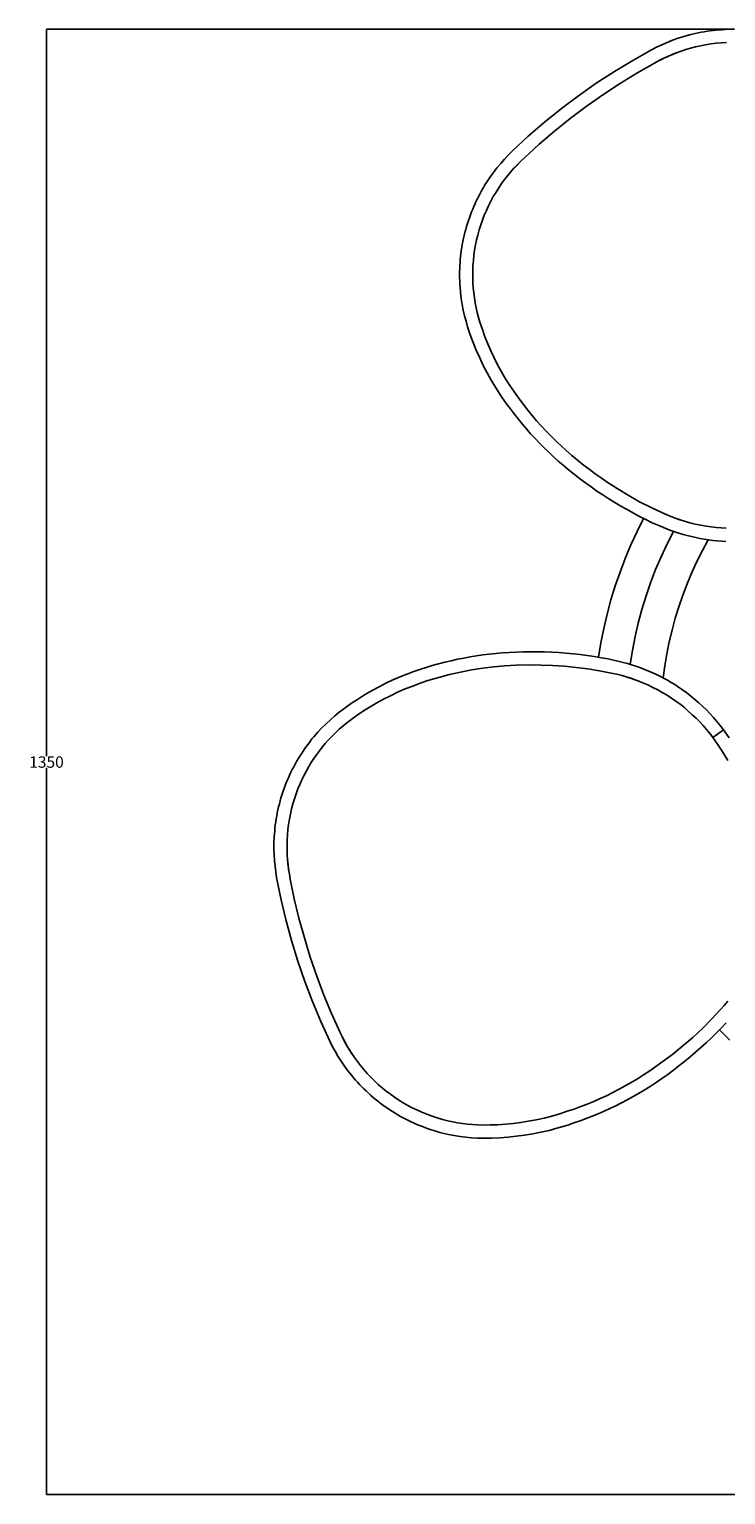
# Model space of a CAD drawing. Units: millimetres. Extents: x -340 to 3439, y -189 to 4081.
# Drawn here: x -214 to 396, y 2797 to 4081 of the extents above; entities that cross this region are included whole.
import ezdxf

# ---------------------------------------------------------------- set-up
doc = ezdxf.new("R2010")
doc.units = ezdxf.units.MM
doc.header["$LTSCALE"] = 5
doc.header["$MEASUREMENT"] = 0
doc.layers.get('DEFPOINTS').update_dxf_attribs({"true_color": 0x000000})
for name, color, linetype, true_color in [('Crea2D$visibili$linee', 7, 'Continuous', 0x000000), ('Crea2D$visibili$tangenti', 7, 'Continuous', 0x000000), ('Predefinito', 7, 'Continuous', 0x000000)]:
    doc.layers.add(name, color=color, linetype=linetype, true_color=true_color)
doc.styles.get("Standard").update_dxf_attribs({"font": 'txt.shx', "height": 10})
doc.dimstyles.get("Standard").update_dxf_attribs({"dimtxt": 0.18, "dimasz": 0.18, "dimexe": 0.18, "dimexo": 0.0625, "dimgap": 0.09, "dimtad": 0, "dimtih": 1, "dimtoh": 1, "dimdec": 4, "dimzin": 0, "dimdsep": 46, "dimtxsty": 'Standard', "dimcen": 0.09, "dimadec": 0, "dimazin": 0, "dimtfac": 1, "dimtdec": 4, "dimtofl": 0, "dimtmove": 0, "dimatfit": 3, "dimfxl": 1, "dimtolj": 1, "dimtzin": 0, "dimarcsym": 0})

# ---------------------------------------------------------------- blocks, each defined once
blk = doc.blocks.new('*D42')
at = {"layer": 'DEFPOINTS', "color": 0, "transparency": 16777216}
for p in [(-199.4, 4080.5), (403.9, 4080.5), (665.8, 2796.8)]:
    blk.add_point(p, dxfattribs=at)
at = {"layer": 'Predefinito', "color": 0, "lineweight": -2, "transparency": 16777216}
for p, q in [((403.8, 4080.5), (-199.5, 4080.5)), ((-199.4, 4080.3), (-199.4, 3443.7)), ((-199.4, 2796.9), (-199.4, 3433.5)), ((665.7, 2796.8), (-199.5, 2796.8))]:
    blk.add_line(p, q, dxfattribs=at)
at = {"layer": 'Predefinito', "color": 0, "transparency": 16777216}
for points in [[(-199.4, 4080.3), (-199.3, 4080.3), (-199.4, 4080.5)], [(-199.4, 2796.9), (-199.3, 2796.9), (-199.4, 2796.8)]]:
    blk.add_solid(points, dxfattribs=at)
at = {"layer": 'Predefinito', "color": 0, "transparency": 16777216, "insert": (-199.4, 3438.6), "char_height": 10, "attachment_point": 5}
blk.add_mtext('\\A1;1350', dxfattribs=at)

msp = doc.modelspace()

# ---------------------------------------------------------------- linework, layer by layer
at = {"layer": 'Crea2D$visibili$linee', "color": 0}
for p, q in [((349.5, 4070.9), (344.8, 4069)), ((354.4, 4072.7), (349.5, 4070.9)), ((359.4, 4074.2), (354.4, 4072.7)), ((364.4, 4075.6), (359.4, 4074.2)), ((366.9, 4076.3), (364.4, 4075.6)), ((369.5, 4076.9), (366.9, 4076.3)), ((372.1, 4077.4), (369.5, 4076.9)), ((374.7, 4077.9), (372.1, 4077.4)), ((377.3, 4078.4), (374.7, 4077.9)), ((379.9, 4078.8), (377.3, 4078.4)), ((382.5, 4079.2), (379.9, 4078.8)), ((385.2, 4079.5), (382.5, 4079.2)), ((387.8, 4079.8), (385.2, 4079.5)), ((390.5, 4080.1), (387.8, 4079.8)), ((393.2, 4080.2), (390.5, 4080.1)), ((395.8, 4080.4), (393.2, 4080.2)), ((398.5, 4080.5), (395.8, 4080.4)), ((331.1, 4062.5), (314.7, 4053.3)), ((335.6, 4064.8), (331.1, 4062.5)), ((340.1, 4067), (335.6, 4064.8)), ((344.8, 4069), (340.1, 4067)), ((345.4, 4056.8), (341.9, 4055.1)), ((349, 4058.3), (345.1, 4056.6)), ((349.1, 4058.4), (345.4, 4056.8)), ((353, 4059.9), (349, 4058.3)), ((352.7, 4059.8), (349.1, 4058.4)), ((357, 4061.4), (353, 4059.9)), ((361.1, 4062.7), (357, 4061.4)), ((365.2, 4064), (361.1, 4062.7)), ((369.7, 4065.1), (365.2, 4064)), ((374.1, 4066.1), (369.7, 4065.1)), ((378.6, 4067), (374.1, 4066.1)), ((383.2, 4067.7), (378.6, 4067)), ((387.7, 4068.3), (383.2, 4067.7)), ((392.3, 4068.7), (387.7, 4068.3)), ((396.9, 4068.9), (392.3, 4068.7)), ((314.7, 4053.3), (298.6, 4043.5)), ((333.6, 4050.8), (318.2, 4042)), ((337.3, 4052.8), (333.6, 4050.8)), ((341.2, 4054.8), (337.3, 4052.8)), ((341.9, 4055.1), (338.3, 4053.3)), ((345.1, 4056.6), (341.2, 4054.8)), ((282.7, 4033.2), (267.2, 4022.3)), ((298.6, 4043.5), (282.7, 4033.2)), ((303.1, 4032.8), (288.4, 4023.2)), ((318.2, 4042), (303.1, 4032.8)), ((267.2, 4022.3), (252.1, 4011)), ((288.4, 4023.2), (273.9, 4013)), ((252.1, 4011), (237.4, 3999.1)), ((273.9, 4013), (259.8, 4002.4)), ((237.4, 3999.1), (223.1, 3986.8)), ((259.8, 4002.4), (246.1, 3991.4)), ((223.1, 3986.8), (209.3, 3974)), ((232.7, 3979.9), (219.6, 3968)), ((246.1, 3991.4), (232.7, 3979.9)), ((202.2, 3966.8), (198.9, 3963)), ((205.7, 3970.5), (202.2, 3966.8)), ((209.3, 3974), (205.7, 3970.5)), ((219.6, 3968), (216.5, 3965)), ((192.5, 3955), (189.4, 3950.8)), ((195.6, 3959.1), (192.5, 3955)), ((198.9, 3963), (195.6, 3959.1)), ((207.3, 3955.2), (204.7, 3952.1)), ((207.6, 3955.5), (204.8, 3952.2)), ((210.1, 3958.3), (207.3, 3955.2)), ((210.5, 3958.8), (207.6, 3955.5)), ((212.9, 3961.3), (210.1, 3958.3)), ((213.4, 3961.9), (210.5, 3958.8)), ((215.8, 3964.3), (212.9, 3961.3)), ((216.5, 3965), (213.4, 3961.9)), ((183.8, 3941.9), (182.4, 3939.7)), ((185.1, 3944.2), (183.8, 3941.9)), ((186.5, 3946.4), (185.1, 3944.2)), ((189.4, 3950.8), (186.5, 3946.4)), ((197.2, 3941.7), (194.8, 3937.9)), ((199.6, 3945.3), (197.2, 3941.7)), ((202.2, 3948.8), (199.6, 3945.3)), ((204.8, 3952.2), (202.2, 3948.8)), ((177.5, 3930.3), (176.4, 3927.9)), ((178.7, 3932.7), (177.5, 3930.3)), ((179.9, 3935), (178.7, 3932.7)), ((181.2, 3937.4), (179.9, 3935)), ((182.4, 3939.7), (181.2, 3937.4)), ((190.3, 3930), (188.2, 3925.9)), ((192.4, 3934), (190.3, 3930)), ((194.8, 3937.9), (192.4, 3934)), ((172.3, 3918), (171.4, 3915.4)), ((173.3, 3920.5), (172.3, 3918)), ((174.3, 3923), (173.3, 3920.5)), ((175.3, 3925.4), (174.3, 3923)), ((176.4, 3927.9), (175.3, 3925.4)), ((184.5, 3917.6), (182.9, 3913.4)), ((186.3, 3921.8), (184.5, 3917.6)), ((188.2, 3925.9), (186.3, 3921.8)), ((168.2, 3905.2), (167.5, 3902.6)), ((168.9, 3907.8), (168.2, 3905.2)), ((169.7, 3910.3), (168.9, 3907.8)), ((170.5, 3912.9), (169.7, 3910.3)), ((171.4, 3915.4), (170.5, 3912.9)), ((180, 3904.7), (178.8, 3900.3)), ((181.4, 3909.1), (180, 3904.7)), ((182.9, 3913.4), (181.4, 3909.1)), ((165.2, 3892.1), (164.7, 3889.4)), ((165.7, 3894.7), (165.2, 3892.1)), ((166.2, 3897.4), (165.7, 3894.7)), ((166.8, 3900), (166.2, 3897.4)), ((167.5, 3902.6), (166.8, 3900)), ((176.8, 3891.6), (176, 3887.1)), ((177.7, 3896), (176.8, 3891.6)), ((178.8, 3900.3), (177.7, 3896)), ((163.4, 3878.8), (163.2, 3876.1)), ((163.7, 3881.5), (163.4, 3878.8)), ((164, 3884.1), (163.7, 3881.5)), ((164.3, 3886.8), (164, 3884.1)), ((164.7, 3889.4), (164.3, 3886.8)), ((174.9, 3877.9), (174.5, 3873.1)), ((175.4, 3882.7), (174.9, 3877.9)), ((176, 3887.1), (175.4, 3882.7)), ((162.9, 3870.8), (162.8, 3868.2)), ((162.8, 3868.2), (162.8, 3865.5)), ((162.8, 3865.5), (162.8, 3862.9)), ((163, 3873.5), (162.9, 3870.8)), ((163.2, 3876.1), (163, 3873.5)), ((174.5, 3873.1), (174.3, 3868.4)), ((174.3, 3868.4), (174.3, 3863.6)), ((162.8, 3862.9), (162.9, 3860.2)), ((162.9, 3860.2), (163, 3857.6)), ((163, 3857.6), (163.2, 3855)), ((163.2, 3855), (163.6, 3849.8)), ((174.3, 3863.6), (174.5, 3858.8)), ((174.5, 3858.8), (174.8, 3854)), ((174.8, 3854), (175.2, 3849.6)), ((163.6, 3849.8), (164.3, 3844.6)), ((164.3, 3844.6), (165.1, 3839.5)), ((165.1, 3839.5), (166, 3834.5)), ((175.2, 3849.6), (175.8, 3845.3)), ((175.8, 3845.3), (176.5, 3841)), ((176.5, 3841), (177.3, 3836.6)), ((166, 3834.5), (167.2, 3829.5)), ((167.2, 3829.5), (168.5, 3824.7)), ((177.3, 3836.6), (178.3, 3832.4)), ((178.3, 3832.4), (179.4, 3828.1)), ((179.4, 3828.1), (180.7, 3823.9)), ((168.5, 3824.7), (169.9, 3819.9)), ((169.9, 3819.9), (172.2, 3813)), ((172.2, 3813), (174.8, 3806.1)), ((180.7, 3823.9), (182.8, 3817.5)), ((182.8, 3817.5), (185.1, 3811.2)), ((174.8, 3806.1), (177.5, 3799.4)), ((185.1, 3811.2), (187.6, 3805)), ((187.6, 3805), (190.3, 3798.8)), ((177.5, 3799.4), (180.5, 3792.7)), ((180.5, 3792.7), (183.6, 3786.1)), ((190.3, 3798.8), (193.2, 3792.7)), ((193.2, 3792.7), (196.2, 3786.7)), ((183.6, 3786.1), (187, 3779.6)), ((187, 3779.6), (190.5, 3773.2)), ((196.2, 3786.7), (199.6, 3780.5)), ((199.6, 3780.5), (203.2, 3774.4)), ((203.2, 3774.4), (207, 3768.4)), ((190.5, 3773.2), (194.2, 3766.9)), ((194.2, 3766.9), (198.2, 3760.9)), ((203.9, 3773.2), (204.2, 3772.8)), ((207, 3768.4), (210.9, 3762.5)), ((210.9, 3762.5), (215, 3756.8)), ((198.2, 3760.9), (203.8, 3752.7)), ((203.8, 3752.7), (207.1, 3748.2)), ((215, 3756.8), (218.8, 3751.8)), ((218.8, 3751.8), (222.7, 3746.9)), ((207.1, 3748.2), (210.6, 3743.6)), ((210.6, 3743.6), (214.1, 3739.2)), ((214.1, 3739.2), (217.7, 3734.8)), ((222.7, 3746.9), (226.5, 3742.2)), ((226.5, 3742.2), (230.4, 3737.5)), ((230.4, 3737.5), (234.6, 3732.9)), ((217.7, 3734.8), (221.4, 3730.5)), ((221.4, 3730.5), (225.1, 3726.2)), ((225.1, 3726.2), (229, 3722)), ((234.6, 3732.9), (238.8, 3728.4)), ((238.8, 3728.4), (243, 3724)), ((243, 3724), (247.4, 3719.7)), ((229, 3722), (232.9, 3717.9)), ((232.9, 3717.9), (236.9, 3713.9)), ((236.9, 3713.9), (241, 3710)), ((247.4, 3719.7), (251.8, 3715.5)), ((251.8, 3715.5), (256.3, 3711.5)), ((256.3, 3711.5), (261.2, 3707.2)), ((241, 3710), (245.1, 3706.1)), ((245.1, 3706.1), (249.3, 3702.3)), ((249.3, 3702.3), (253.6, 3698.6)), ((253.6, 3698.6), (258.4, 3694.6)), ((261.2, 3707.2), (266.1, 3703.1)), ((266.1, 3703.1), (271.2, 3699)), ((271.2, 3699), (276.4, 3695.1)), ((258.4, 3694.6), (263.2, 3690.7)), ((263.2, 3690.7), (268.1, 3686.9)), ((268.1, 3686.9), (273.1, 3683.2)), ((276.4, 3695.1), (281.6, 3691.2)), ((281.6, 3691.2), (286.9, 3687.5)), ((286.9, 3687.5), (291.3, 3684.5)), ((291.3, 3684.5), (300.9, 3678.2)), ((273.1, 3683.2), (278.1, 3679.6)), ((278.1, 3679.6), (283.2, 3676)), ((283.2, 3676), (288.4, 3672.6)), ((288.4, 3672.6), (293.6, 3669.2)), ((300.9, 3678.2), (310.7, 3672.3)), ((310.7, 3672.3), (320.7, 3666.7)), ((293.6, 3669.2), (298.9, 3665.9)), ((298.9, 3665.9), (304.3, 3662.7)), ((304.3, 3662.7), (309.7, 3659.7)), ((309.7, 3659.7), (315.2, 3656.7)), ((320.7, 3666.7), (330.9, 3661.5)), ((330.9, 3661.5), (341.3, 3656.6)), ((315.2, 3656.7), (320.7, 3653.8)), ((324.1, 3652), (318.4, 3640.6)), ((320.7, 3653.8), (326.2, 3651)), ((326.2, 3651), (331.8, 3648.3)), ((331.8, 3648.3), (337.4, 3645.8)), ((341.3, 3656.6), (345.9, 3654.7)), ((345.9, 3654.7), (350.5, 3652.8)), ((350.1, 3653), (350.4, 3652.9)), ((350.5, 3652.8), (355.1, 3651.2)), ((354.7, 3651.3), (355.7, 3651)), ((355.1, 3651.2), (359.9, 3649.7)), ((355.9, 3650.9), (356.5, 3650.7)), ((359.7, 3649.7), (360.4, 3649.5)), ((359.9, 3649.7), (364.6, 3648.3)), ((360.7, 3649.4), (361.7, 3649.1)), ((364.6, 3648.3), (369.4, 3647.1)), ((369.4, 3647.1), (374.3, 3646.1)), ((374.3, 3646.1), (379.2, 3645.2)), ((318.4, 3640.6), (313, 3628.9)), ((337.4, 3645.8), (340.9, 3644.3)), ((340.9, 3644.3), (344.4, 3642.8)), ((344.4, 3642.8), (348, 3641.5)), ((350.3, 3640.7), (344.7, 3629.7)), ((348, 3641.5), (351.5, 3640.2)), ((351.5, 3640.2), (355.2, 3639.1)), ((355.2, 3639.1), (358.8, 3638)), ((358.8, 3638), (362.5, 3637)), ((362.5, 3637), (366.2, 3636.1)), ((366.2, 3636.1), (369.9, 3635.2)), ((369.9, 3635.2), (373.6, 3634.5)), ((373.6, 3634.5), (377.4, 3633.8)), ((380.7, 3633.3), (375.7, 3623.9)), ((377.4, 3633.8), (381.1, 3633.3)), ((379.2, 3645.2), (383.5, 3644.6)), ((381.1, 3633.3), (384.9, 3632.8)), ((383.5, 3644.6), (387.9, 3644.1)), ((387.9, 3644.1), (392.3, 3643.7)), ((392.3, 3643.7), (396.7, 3643.4)), ((313, 3628.9), (308, 3617)), ((344.7, 3629.7), (339.5, 3618.5)), ((375.7, 3623.9), (370.9, 3614.4)), ((384.9, 3632.8), (388.6, 3632.4)), ((388.6, 3632.4), (392.4, 3632.1)), ((392.4, 3632.1), (396.2, 3631.9)), ((308, 3617), (303.5, 3605)), ((339.5, 3618.5), (334.7, 3607.2)), ((370.9, 3614.4), (366.5, 3604.7)), ((303.5, 3605), (299.3, 3592.9)), ((330.3, 3595.7), (326.3, 3584.1)), ((334.7, 3607.2), (330.3, 3595.7)), ((362.4, 3594.8), (358.6, 3584.8)), ((366.5, 3604.7), (362.4, 3594.8)), ((299.3, 3592.9), (295.5, 3580.6)), ((326.3, 3584.1), (322.7, 3572.3)), ((358.6, 3584.8), (355.1, 3574.7)), ((295.5, 3580.6), (292.2, 3568.2)), ((322.7, 3572.3), (319.5, 3560.4)), ((355.1, 3574.7), (352, 3564.5)), ((292.2, 3568.2), (289.2, 3555.7)), ((319.5, 3560.4), (316.7, 3548.5)), ((352, 3564.5), (349.2, 3554.2)), ((289.2, 3555.7), (286.7, 3543.1)), ((316.7, 3548.5), (314.4, 3536.4)), ((346.7, 3543.8), (344.6, 3533.4)), ((349.2, 3554.2), (346.7, 3543.8)), ((172.1, 3530.7), (166.5, 3529.7)), ((177.7, 3531.6), (172.1, 3530.7)), ((183.3, 3532.4), (177.7, 3531.6)), ((188.9, 3533.1), (183.3, 3532.4)), ((194.6, 3533.7), (188.9, 3533.1)), ((200.2, 3534.2), (194.6, 3533.7)), ((206.4, 3534.6), (200.2, 3534.2)), ((212.6, 3534.9), (206.4, 3534.6)), ((218.8, 3535.1), (212.6, 3534.9)), ((225, 3535.2), (218.8, 3535.1)), ((231.2, 3535.2), (225, 3535.2)), ((237.4, 3535.1), (231.2, 3535.2)), ((243.6, 3534.8), (237.4, 3535.1)), ((249.9, 3534.5), (243.6, 3534.8)), ((256.1, 3534), (249.9, 3534.5)), ((262.3, 3533.4), (256.1, 3534)), ((268.5, 3532.7), (262.3, 3533.4)), ((274.6, 3531.9), (268.5, 3532.7)), ((280.8, 3531), (274.6, 3531.9)), ((286.9, 3530), (280.8, 3531)), ((286.7, 3543.1), (284.6, 3530.4)), ((314.4, 3536.4), (312.4, 3524.2)), ((344.6, 3533.4), (342.8, 3522.8)), ((122.7, 3517.8), (117.4, 3515.9)), ((128.1, 3519.7), (122.7, 3517.8)), ((133.5, 3521.4), (128.1, 3519.7)), ((138.9, 3523.1), (133.5, 3521.4)), ((144.4, 3524.6), (138.9, 3523.1)), ((149.9, 3526), (144.4, 3524.6)), ((155.4, 3527.4), (149.9, 3526)), ((160.9, 3528.6), (155.4, 3527.4)), ((166.5, 3529.7), (160.9, 3528.6)), ((173.3, 3519.3), (163.7, 3517.4)), ((183.1, 3520.8), (173.3, 3519.3)), ((192.9, 3522), (183.1, 3520.8)), ((202.3, 3522.8), (192.9, 3522)), ((212.5, 3523.4), (202.3, 3522.8)), ((223.2, 3523.7), (212.5, 3523.4)), ((234, 3523.6), (223.2, 3523.7)), ((244.3, 3523.3), (234, 3523.6)), ((254.7, 3522.6), (244.3, 3523.3)), ((265, 3521.5), (254.7, 3522.6)), ((275.4, 3520.2), (265, 3521.5)), ((285.6, 3518.6), (275.4, 3520.2)), ((295.8, 3516.6), (285.6, 3518.6)), ((293, 3528.9), (286.9, 3530)), ((299.1, 3527.7), (293, 3528.9)), ((302.8, 3526.8), (299.1, 3527.7)), ((306.4, 3525.9), (302.8, 3526.8)), ((310.1, 3524.9), (306.4, 3525.9)), ((313.7, 3523.8), (310.1, 3524.9)), ((317.3, 3522.7), (313.7, 3523.8)), ((320.9, 3521.4), (317.3, 3522.7)), ((324.5, 3520.1), (320.9, 3521.4)), ((328, 3518.6), (324.5, 3520.1)), ((331.5, 3517.1), (328, 3518.6)), ((342.8, 3522.8), (341.4, 3512.3)), ((98.7, 3507.9), (92.2, 3504.6)), ((103.6, 3510.2), (98.7, 3507.9)), ((111.2, 3513.5), (103.6, 3510.2)), ((117.4, 3515.9), (111.2, 3513.5)), ((121.7, 3505.2), (115.1, 3502.6)), ((128.3, 3507.7), (121.7, 3505.2)), ((135.1, 3509.9), (128.3, 3507.7)), ((144.5, 3512.7), (135.1, 3509.9)), ((154.1, 3515.2), (144.5, 3512.7)), ((163.7, 3517.4), (154.1, 3515.2)), ((300.6, 3515.5), (295.8, 3516.6)), ((305.3, 3514.3), (300.6, 3515.5)), ((303.6, 3514.8), (303.5, 3514.8)), ((304.4, 3514.6), (304.3, 3514.6)), ((308.9, 3513.3), (305.1, 3514.4)), ((309.9, 3513), (305.3, 3514.3)), ((306, 3514.1), (305.9, 3514.1)), ((307, 3513.8), (306.9, 3513.9)), ((308, 3513.6), (307.9, 3513.6)), ((310.9, 3512.7), (309, 3513.3)), ((314.5, 3511.5), (309.9, 3513)), ((312.9, 3512), (311.1, 3512.6)), ((314, 3511.7), (313, 3512)), ((314.8, 3511.4), (314.2, 3511.6)), ((319.1, 3509.8), (314.5, 3511.5)), ((316, 3511), (315, 3511.3)), ((323.6, 3508), (319.1, 3509.8)), ((319.9, 3509.5), (319.3, 3509.7)), ((328, 3506.1), (323.6, 3508)), ((332.4, 3504), (328, 3506.1)), ((334.9, 3515.5), (331.5, 3517.1)), ((338.4, 3513.8), (334.9, 3515.5)), ((341.7, 3512.1), (338.4, 3513.8)), ((345.1, 3510.3), (341.7, 3512.1)), ((348.3, 3508.3), (345.1, 3510.3)), ((351.5, 3506.4), (348.3, 3508.3)), ((354.7, 3504.3), (351.5, 3506.4)), ((73.2, 3493.5), (67.1, 3489.5)), ((79.4, 3497.4), (73.2, 3493.5)), ((85.7, 3501.1), (79.4, 3497.4)), ((92.2, 3504.6), (85.7, 3501.1)), ((96.1, 3493.7), (90.2, 3490.4)), ((102.1, 3496.7), (96.1, 3493.7)), ((108.5, 3499.8), (102.1, 3496.7)), ((115.1, 3502.6), (108.5, 3499.8)), ((116.6, 3503.3), (116.1, 3503.1)), ((336.6, 3501.8), (332.4, 3504)), ((340.6, 3499.5), (336.6, 3501.8)), ((344.7, 3497.1), (340.6, 3499.5)), ((348.6, 3494.6), (344.7, 3497.1)), ((352.4, 3491.9), (348.6, 3494.6)), ((356.2, 3489.2), (352.4, 3491.9)), ((358.4, 3501.8), (354.7, 3504.3)), ((362.1, 3499.1), (358.4, 3501.8)), ((365.7, 3496.3), (362.1, 3499.1)), ((369.2, 3493.5), (365.7, 3496.3)), ((372.6, 3490.5), (369.2, 3493.5)), ((53.3, 3479.1), (49.5, 3475.7)), ((57.2, 3482.2), (53.3, 3479.1)), ((61.2, 3485.3), (57.2, 3482.2)), ((67.1, 3489.5), (61.2, 3485.3)), ((73, 3479.6), (67.5, 3475.7)), ((78.6, 3483.4), (73, 3479.6)), ((84.4, 3487), (78.6, 3483.4)), ((90.2, 3490.4), (84.4, 3487)), ((359.9, 3486.3), (356.2, 3489.2)), ((363.4, 3483.3), (359.9, 3486.3)), ((366.9, 3480.1), (363.4, 3483.3)), ((370.3, 3476.9), (366.9, 3480.1)), ((375.9, 3487.5), (372.6, 3490.5)), ((379.2, 3484.3), (375.9, 3487.5)), ((382.3, 3481.1), (379.2, 3484.3)), ((385.4, 3477.7), (382.3, 3481.1)), ((42.1, 3468.6), (38.5, 3464.8)), ((45.7, 3472.2), (42.1, 3468.6)), ((49.5, 3475.7), (45.7, 3472.2)), ((57.3, 3467.3), (54.1, 3464.3)), ((60.6, 3470.2), (57.3, 3467.3)), ((64, 3473), (60.6, 3470.2)), ((67.5, 3475.7), (64, 3473)), ((373.4, 3473.7), (370.3, 3476.9)), ((376.5, 3470.5), (373.4, 3473.7)), ((379.4, 3467.1), (376.5, 3470.5)), ((382.3, 3463.7), (379.4, 3467.1)), ((388.5, 3474.2), (385.4, 3477.7)), ((391.4, 3470.6), (388.5, 3474.2)), ((394.3, 3466.9), (391.4, 3470.6)), ((399.2, 3459.7), (394.3, 3466.9)), ((30.2, 3454.6), (28.6, 3452.5)), ((31.8, 3456.7), (30.2, 3454.6)), ((33.4, 3458.8), (31.8, 3456.7)), ((35.1, 3460.8), (33.4, 3458.8)), ((38.5, 3464.8), (35.1, 3460.8)), ((45.1, 3454.8), (42.4, 3451.6)), ((48, 3458.1), (45.1, 3454.8)), ((51, 3461.3), (48, 3458.1)), ((54.1, 3464.3), (51, 3461.3)), ((383.1, 3462.6), (381.1, 3465.1)), ((385, 3460.1), (382.3, 3463.7)), ((385, 3460.1), (383.1, 3462.6)), ((386.1, 3458.5), (385, 3460.1)), ((389, 3454.3), (385, 3460.1)), ((393.6, 3447.2), (389, 3454.3)), ((21.3, 3441.4), (19.9, 3439.1)), ((22.7, 3443.7), (21.3, 3441.4)), ((24.1, 3445.9), (22.7, 3443.7)), ((25.6, 3448.2), (24.1, 3445.9)), ((27.1, 3450.4), (25.6, 3448.2)), ((28.6, 3452.5), (27.1, 3450.4)), ((35, 3441.6), (32.8, 3438.1)), ((37.4, 3445), (35, 3441.6)), ((39.9, 3448.4), (37.4, 3445)), ((42.4, 3451.6), (39.9, 3448.4)), ((397.9, 3439.9), (393.6, 3447.2)), ((14.9, 3429.6), (13.8, 3427.2)), ((16.1, 3432), (14.9, 3429.6)), ((17.4, 3434.4), (16.1, 3432)), ((18.6, 3436.8), (17.4, 3434.4)), ((19.9, 3439.1), (18.6, 3436.8)), ((28.5, 3431), (26.5, 3427)), ((30.6, 3434.6), (28.5, 3431)), ((32.8, 3438.1), (30.6, 3434.6)), ((9.6, 3417.3), (8.7, 3414.8)), ((10.6, 3419.8), (9.6, 3417.3)), ((11.6, 3422.3), (10.6, 3419.8)), ((12.7, 3424.7), (11.6, 3422.3)), ((13.8, 3427.2), (12.7, 3424.7)), ((21.1, 3415), (19.5, 3410.7)), ((22.7, 3419), (21.1, 3415)), ((24.5, 3423.1), (22.7, 3419)), ((26.5, 3427), (24.5, 3423.1)), ((5.5, 3404.5), (4.8, 3401.9)), ((6.2, 3407.1), (5.5, 3404.5)), ((7, 3409.7), (6.2, 3407.1)), ((7.8, 3412.2), (7, 3409.7)), ((8.7, 3414.8), (7.8, 3412.2)), ((18, 3406.3), (16.7, 3401.9)), ((19.5, 3410.7), (18, 3406.3)), ((2.5, 3391.5), (2, 3388.9)), ((3, 3394.1), (2.5, 3391.5)), ((3.5, 3396.7), (3, 3394.1)), ((4.1, 3399.3), (3.5, 3396.7)), ((4.8, 3401.9), (4.1, 3399.3)), ((14.5, 3393), (13.6, 3388.5)), ((15.5, 3397.5), (14.5, 3393)), ((16.7, 3401.9), (15.5, 3397.5)), ((0.7, 3378.4), (0.4, 3375.7)), ((0.9, 3381), (0.7, 3378.4)), ((1.2, 3383.6), (0.9, 3381)), ((1.6, 3386.2), (1.2, 3383.6)), ((2, 3388.9), (1.6, 3386.2)), ((12.3, 3379.5), (11.9, 3374.9)), ((12.9, 3384), (12.3, 3379.5)), ((13.6, 3388.5), (12.9, 3384)), ((0.3, 3373.1), (0, 3367.9)), ((0, 3367.9), (0, 3362.7)), ((0.4, 3375.7), (0.3, 3373.1)), ((11.6, 3370.3), (11.5, 3366)), ((11.5, 3366), (11.5, 3361.7)), ((11.9, 3374.9), (11.6, 3370.3)), ((0, 3362.7), (0.2, 3357.5)), ((0.2, 3357.5), (0.5, 3352.4)), ((0.5, 3352.4), (1, 3347.4)), ((11.5, 3361.7), (11.7, 3357.4)), ((11.7, 3357.4), (12, 3353.1)), ((11.7, 3357.2), (12, 3353.2)), ((12, 3353.2), (12.3, 3349.3)), ((12, 3353.1), (12.4, 3348.9)), ((1, 3347.4), (1.6, 3342.4)), ((1.6, 3342.4), (2.4, 3337.5)), ((12.3, 3349.3), (12.8, 3345.4)), ((12.4, 3348.9), (12.9, 3344.6)), ((12.8, 3345.4), (13.4, 3341.5)), ((12.9, 3344.6), (13.6, 3340.3)), ((13.6, 3340.3), (14.4, 3336.1)), ((2.4, 3337.5), (6.1, 3319)), ((14.4, 3336.1), (17.9, 3318.8)), ((6.1, 3319), (10.4, 3300.6)), ((17.9, 3318.8), (22, 3301.7)), ((10.4, 3300.6), (15.4, 3282.3)), ((22, 3301.7), (26.7, 3284.6)), ((15.4, 3282.3), (20.9, 3264.3)), ((26.7, 3284.6), (31.9, 3267.8)), ((20.9, 3264.3), (27.1, 3246.4)), ((31.9, 3267.8), (37.6, 3251.1)), ((37.6, 3251.1), (43.9, 3234.5)), ((27.1, 3246.4), (33.8, 3228.7)), ((33.8, 3228.7), (41.1, 3211.3)), ((43.9, 3234.5), (50.6, 3218.2)), ((391.6, 3221.7), (394.9, 3225.4)), ((394.9, 3225.4), (398.1, 3229.2)), ((41.1, 3211.3), (49, 3194.2)), ((50.6, 3218.2), (57.9, 3202.2)), ((375.7, 3205.3), (383.8, 3213.3)), ((383.8, 3213.3), (391.6, 3221.7)), ((392.3, 3205.6), (396.6, 3210.1)), ((57.9, 3202.2), (59.8, 3198.3)), ((59.8, 3198.3), (61.7, 3194.4)), ((60.2, 3197.4), (62.1, 3193.7)), ((358.6, 3189.9), (367.3, 3197.4)), ((367.3, 3197.4), (375.7, 3205.3)), ((379, 3192.6), (383.5, 3196.8)), ((383.5, 3196.8), (387.9, 3201.2)), ((387.9, 3201.2), (392.3, 3205.6)), ((390.7, 3204), (399.9, 3194.9)), ((49, 3194.2), (51.2, 3189.7)), ((51.2, 3189.7), (53.6, 3185.3)), ((53.6, 3185.3), (56.2, 3180.9)), ((61.7, 3194.4), (63.8, 3190.6)), ((62.1, 3193.7), (64.1, 3190.1)), ((63.8, 3190.6), (66, 3186.9)), ((64.1, 3190.1), (66.2, 3186.6)), ((66, 3186.9), (68.3, 3183.3)), ((66.2, 3186.6), (68.4, 3183.1)), ((349.7, 3182.7), (358.6, 3189.9)), ((365, 3180.2), (369.7, 3184.3)), ((369.7, 3184.3), (374.4, 3188.4)), ((374.4, 3188.4), (379, 3192.6)), ((56.2, 3180.9), (59, 3176.6)), ((59, 3176.6), (61.9, 3172.3)), ((61.9, 3172.3), (64.9, 3168.1)), ((68.3, 3183.3), (70.8, 3179.7)), ((70.8, 3179.7), (73.3, 3176.2)), ((73.3, 3176.2), (75.9, 3172.7)), ((75.9, 3172.7), (78.8, 3169.2)), ((329.6, 3168.1), (335, 3171.8)), ((335, 3171.8), (340.3, 3175.6)), ((340.3, 3175.6), (345.5, 3179.5)), ((345.5, 3179.5), (349.7, 3182.7)), ((350.3, 3168.7), (355.2, 3172.4)), ((355.2, 3172.4), (360.1, 3176.3)), ((360.1, 3176.3), (365, 3180.2)), ((64.9, 3168.1), (68.2, 3164)), ((68.2, 3164), (69.9, 3162)), ((69.9, 3162), (71.6, 3160)), ((71.6, 3160), (73.4, 3158.1)), ((73.4, 3158.1), (75.2, 3156.1)), ((78.8, 3169.2), (81.8, 3165.8)), ((81.8, 3165.8), (85, 3162.5)), ((85, 3162.5), (88.2, 3159.3)), ((88.2, 3159.3), (91.5, 3156.2)), ((313.2, 3157.8), (318.7, 3161.1)), ((318.7, 3161.1), (324.2, 3164.6)), ((324.2, 3164.6), (329.6, 3168.1)), ((335.1, 3157.9), (340.2, 3161.4)), ((340.2, 3161.4), (345.3, 3165)), ((345.3, 3165), (350.3, 3168.7)), ((75.2, 3156.1), (77, 3154.2)), ((77, 3154.2), (78.9, 3152.3)), ((78.9, 3152.3), (80.8, 3150.5)), ((80.8, 3150.5), (82.7, 3148.7)), ((82.7, 3148.7), (84.7, 3146.9)), ((84.7, 3146.9), (86.7, 3145.1)), ((91.5, 3156.2), (95, 3153.2)), ((95, 3153.2), (98.5, 3150.3)), ((98.5, 3150.3), (102.1, 3147.6)), ((102.1, 3147.6), (105.8, 3144.9)), ((286.1, 3143.7), (291.7, 3146.3)), ((291.7, 3146.3), (297.2, 3149.1)), ((297.2, 3149.1), (302.7, 3151.9)), ((302.7, 3151.9), (307.9, 3154.8)), ((307.9, 3154.8), (313.2, 3157.8)), ((309.9, 3142.7), (314.9, 3145.5)), ((314.9, 3145.5), (319.8, 3148.3)), ((319.8, 3148.3), (324.6, 3151.2)), ((324.6, 3151.2), (329.9, 3154.5)), ((329.9, 3154.5), (335.1, 3157.9)), ((86.7, 3145.1), (88.8, 3143.4)), ((88.8, 3143.4), (90.9, 3141.7)), ((90.9, 3141.7), (93, 3140.1)), ((93, 3140.1), (95.1, 3138.4)), ((95.1, 3138.4), (97.3, 3136.9)), ((97.3, 3136.9), (99.5, 3135.3)), ((99.5, 3135.3), (101.7, 3133.8)), ((101.7, 3133.8), (104, 3132.4)), ((105.8, 3144.9), (109.6, 3142.4)), ((109.6, 3142.4), (113.4, 3140.1)), ((113.4, 3140.1), (117.3, 3137.8)), ((117.3, 3137.8), (121.3, 3135.7)), ((121.3, 3135.7), (125.4, 3133.8)), ((125.4, 3133.8), (129.7, 3131.8)), ((250.6, 3130.4), (257.3, 3132.6)), ((257.3, 3132.6), (263.3, 3134.6)), ((263.3, 3134.6), (269.1, 3136.7)), ((269.1, 3136.7), (274.8, 3138.9)), ((274.8, 3138.9), (280.4, 3141.3)), ((280.4, 3141.3), (286.1, 3143.7)), ((284.3, 3130.4), (289.5, 3132.7)), ((289.5, 3132.7), (294.7, 3135.1)), ((294.7, 3135.1), (299.8, 3137.5)), ((299.8, 3137.5), (304.9, 3140.1)), ((304.9, 3140.1), (309.9, 3142.7)), ((104, 3132.4), (106.3, 3131)), ((106.3, 3131), (108.6, 3129.6)), ((108.6, 3129.6), (110.9, 3128.2)), ((110.9, 3128.2), (113.3, 3127)), ((113.3, 3127), (115.7, 3125.7)), ((115.7, 3125.7), (118, 3124.5)), ((118, 3124.5), (120.5, 3123.3)), ((120.5, 3123.3), (122.9, 3122.2)), ((122.9, 3122.2), (125.3, 3121.2)), ((125.3, 3121.2), (127.8, 3120.1)), ((127.8, 3120.1), (130.3, 3119.2)), ((129.7, 3131.8), (134.2, 3130)), ((134.2, 3130), (138.7, 3128.3)), ((138.7, 3128.3), (143.2, 3126.8)), ((143.2, 3126.8), (147.8, 3125.5)), ((147.8, 3125.5), (152.5, 3124.3)), ((152.5, 3124.3), (156.8, 3123.4)), ((156.8, 3123.4), (161.1, 3122.6)), ((161.1, 3122.6), (165.4, 3121.9)), ((165.4, 3121.9), (169.8, 3121.4)), ((169.8, 3121.4), (174.1, 3121)), ((174.1, 3121), (178.5, 3120.7)), ((178.5, 3120.7), (182.9, 3120.6)), ((182.9, 3120.6), (189.6, 3120.7)), ((189.6, 3120.7), (196.3, 3120.9)), ((196.3, 3120.9), (203.1, 3121.4)), ((203.1, 3121.4), (209.8, 3122)), ((209.8, 3122), (216.5, 3122.9)), ((216.5, 3122.9), (223.1, 3123.9)), ((223.1, 3123.9), (230.1, 3125.2)), ((230.1, 3125.2), (237, 3126.7)), ((237, 3126.7), (243.8, 3128.5)), ((238.3, 3127), (238.8, 3127.1)), ((243.8, 3128.5), (250.6, 3130.4)), ((248.2, 3117.8), (257.7, 3120.6)), ((257.7, 3120.6), (263.1, 3122.4)), ((263.1, 3122.4), (268.5, 3124.2)), ((268.5, 3124.2), (273.8, 3126.2)), ((273.8, 3126.2), (279.1, 3128.3)), ((279.1, 3128.3), (284.3, 3130.4)), ((130.3, 3119.2), (132.8, 3118.2)), ((132.8, 3118.2), (135.3, 3117.3)), ((135.3, 3117.3), (137.8, 3116.5)), ((137.8, 3116.5), (140.3, 3115.7)), ((140.3, 3115.7), (142.9, 3114.9)), ((142.9, 3114.9), (145.4, 3114.2)), ((145.4, 3114.2), (147.9, 3113.6)), ((147.9, 3113.6), (153, 3112.4)), ((153, 3112.4), (158.1, 3111.4)), ((158.1, 3111.4), (163.2, 3110.6)), ((163.2, 3110.6), (168.3, 3110)), ((168.3, 3110), (173.4, 3109.5)), ((173.4, 3109.5), (178.4, 3109.2)), ((178.4, 3109.2), (183.4, 3109.1)), ((183.4, 3109.1), (190.7, 3109.2)), ((190.7, 3109.2), (198, 3109.5)), ((198, 3109.5), (205.3, 3110)), ((205.3, 3110), (212.5, 3110.8)), ((212.5, 3110.8), (219.8, 3111.7)), ((219.8, 3111.7), (227, 3112.9)), ((227, 3112.9), (234.2, 3114.3)), ((234.2, 3114.3), (241.3, 3115.9)), ((241.3, 3115.9), (248.2, 3117.8))]:
    msp.add_line(p, q, dxfattribs=at)
at = {"layer": 'Crea2D$visibili$tangenti', "color": 0}
msp.add_line((385, 3460.1), (394.3, 3466.9), dxfattribs=at)

# ---------------------------------------------------------------- dimensions: what is measured, and where the dimension line sits
at = {"layer": 'Predefinito', "color": 0}
dim = msp.add_linear_dim(base=(-199.4, 4080.5), p1=(665.8, 2796.8), p2=(403.9, 4080.5), angle=90, text='1350', dimstyle='Standard', override={"dimtxt": 10, "dimdec": 0, "dimtdec": 0, "dimtmove": 2}, dxfattribs=at)
dim.commit()
dim.dimension.update_dxf_attribs({"geometry": '*D42', "text_midpoint": (-199.4, 3438.6)})

doc.saveas('drawing.dxf')
